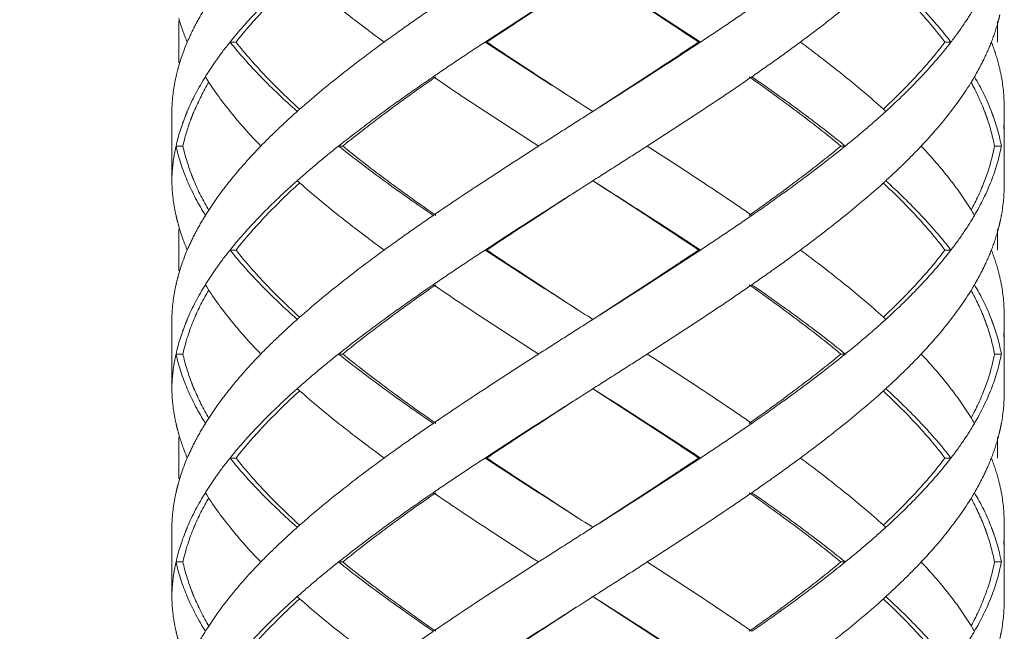
# Model space of a CAD drawing. Units: millimetres. Extents: x -11664 to -10905, y -1051 to -333.
# Drawn here: x -11304 to -11290, y -644 to -635 of the extents above; entities that cross this region are included whole.
import ezdxf

# ---------------------------------------------------------------- set-up
doc = ezdxf.new("R2010")
doc.units = ezdxf.units.MM
doc.linetypes.add('CENTER', pattern=[2, 1.25, -0.25, 0.25, -0.25])
doc.linetypes.add('DASHED', pattern=[0.75, 0.5, -0.25])
doc.layers.add('中心线', color=4, linetype='CENTER', lineweight=18)
doc.layers.add('尺寸线', color=1, linetype='Continuous', lineweight=20)
doc.styles.get("Standard").update_dxf_attribs({"font": 'arial.ttf'})
doc.dimstyles.new('20', dxfattribs={"dimtxt": 13, "dimasz": 5, "dimexe": 2.5, "dimexo": 8, "dimgap": 2.5, "dimtad": 1, "dimdsep": 46, "dimtxsty": 'Standard', "dimcen": 0, "dimadec": 0, "dimazin": 0, "dimtfac": 0.7, "dimtix": 1, "dimtmove": 1, "dimatfit": 3, "dimfxl": 0, "dimtzin": 0, "dimlwd": -1, "dimlwe": -1, "dimarcsym": 0})

# ---------------------------------------------------------------- blocks, each defined once
blk = doc.blocks.new('*D9')
at = {"layer": 'Defpoints', "color": 0}
for p in [(-11329.389, -543.793), (-11299.231, -543.793), (-11300.231, -995.328)]:
    blk.add_point(p, dxfattribs=at)
at = {"layer": '尺寸线', "color": 0}
for p, q in [((-11307.231, -543.793), (-11331.889, -543.793)), ((-11329.389, -990.328), (-11329.389, -548.793)), ((-11308.231, -995.328), (-11331.889, -995.328))]:
    blk.add_line(p, q, dxfattribs=at)
for points in [[(-11330.222, -548.793), (-11328.556, -548.793), (-11329.389, -543.793)], [(-11330.222, -990.328), (-11328.556, -990.328), (-11329.389, -995.328)]]:
    blk.add_solid(points, dxfattribs=at)
at = {"layer": '尺寸线', "color": 0, "insert": (-11338.526, -774.145), "char_height": 13, "attachment_point": 5, "rotation": 90}
blk.add_mtext('560', dxfattribs=at)

msp = doc.modelspace()

# ---------------------------------------------------------------- linework, layer by layer
at = {"layer": '中心线', "color": 0, "linetype": 'DASHED', "ltscale": 15}
for p, q in [((-11302.186, -635.072), (-11302.186, -635.674)), ((-11290.386, -635.072), (-11290.386, -635.373)), ((-11301.36, -635.373), (-11301.446, -635.373)), ((-11297.746, -635.373), (-11297.771, -635.373)), ((-11294.692, -635.373), (-11294.665, -635.373)), ((-11291.142, -635.373), (-11291.055, -635.373)), ((-11302.286, -636.329), (-11302.285, -636.373)), ((-11302.286, -636.329), (-11302.286, -637.418)), ((-11302.286, -636.418), (-11302.285, -636.373)), ((-11296.286, -636.329), (-11296.216, -636.373)), ((-11290.286, -637.418), (-11290.286, -636.329)), ((-11302.126, -636.873), (-11302.225, -636.873)), ((-11299.822, -636.873), (-11299.882, -636.873)), ((-11292.64, -636.873), (-11292.578, -636.873)), ((-11290.428, -636.873), (-11290.328, -636.873)), ((-11302.285, -637.373), (-11302.286, -637.418)), ((-11296.216, -637.373), (-11296.286, -637.418)), ((-11302.186, -638.072), (-11302.186, -638.674)), ((-11290.386, -638.072), (-11290.386, -638.373)), ((-11301.36, -638.373), (-11301.446, -638.373)), ((-11297.746, -638.373), (-11297.771, -638.373)), ((-11294.692, -638.373), (-11294.665, -638.373)), ((-11291.142, -638.373), (-11291.055, -638.373)), ((-11302.286, -639.329), (-11302.285, -639.373)), ((-11302.286, -639.329), (-11302.286, -640.418)), ((-11302.285, -639.373), (-11302.286, -639.418)), ((-11296.286, -639.329), (-11296.216, -639.373)), ((-11290.286, -640.418), (-11290.286, -639.329)), ((-11302.126, -639.873), (-11302.225, -639.873)), ((-11299.822, -639.873), (-11299.882, -639.873)), ((-11292.64, -639.873), (-11292.578, -639.873)), ((-11290.428, -639.873), (-11290.328, -639.873)), ((-11302.285, -640.373), (-11302.286, -640.418)), ((-11296.216, -640.373), (-11296.286, -640.418)), ((-11302.186, -641.072), (-11302.186, -641.674)), ((-11290.386, -641.072), (-11290.386, -641.373)), ((-11301.36, -641.373), (-11301.446, -641.373)), ((-11297.746, -641.373), (-11297.771, -641.373)), ((-11294.692, -641.373), (-11294.665, -641.373)), ((-11291.142, -641.373), (-11291.055, -641.373)), ((-11302.286, -642.329), (-11302.285, -642.373)), ((-11302.286, -642.329), (-11302.286, -643.418)), ((-11296.286, -642.329), (-11296.216, -642.373)), ((-11290.286, -643.418), (-11290.286, -642.329)), ((-11302.285, -642.373), (-11302.286, -642.418)), ((-11302.126, -642.873), (-11302.225, -642.873)), ((-11299.822, -642.873), (-11299.882, -642.873)), ((-11292.64, -642.873), (-11292.578, -642.873)), ((-11290.428, -642.873), (-11290.328, -642.873)), ((-11302.285, -643.373), (-11302.286, -643.418)), ((-11296.216, -643.373), (-11296.286, -643.418))]:
    msp.add_line(p, q, dxfattribs=at)
for points, start_tangent, end_tangent in [([(-11300.446, -634.407), (-11300.924, -634.873), (-11301.36, -635.373)], (-0.738539, -0.674211), (-0.618872, -0.785492)), ([(-11300.438, -634.409), (-11299.882, -634.873), (-11299.225, -635.373)], (0.749939, -0.661507), (0.807598, -0.589733)), ([(-11296.286, -634.418), (-11296.999, -634.873), (-11297.771, -635.373)], (-0.843564, -0.537029), (-0.835735, -0.549133)), ([(-11297.746, -635.373), (-11296.987, -634.873), (-11296.286, -634.418)], (0.83146, 0.555584), (0.839436, 0.543459)), ([(-11296.217, -634.373), (-11295.447, -634.874), (-11294.692, -635.373)], (0.839419, -0.543485), (0.829849, -0.557989)), ([(-11296.216, -634.373), (-11295.433, -634.873), (-11294.665, -635.373)], (0.843547, -0.537055), (0.834152, -0.551534)), ([(-11292.034, -634.41), (-11292.578, -634.873), (-11293.225, -635.373)], (-0.74244, -0.669913), (-0.803786, -0.594919)), ([(-11292.028, -634.408), (-11291.56, -634.876), (-11291.142, -635.373)], (0.730428, -0.68299), (0.60338, -0.797454)), ([(-11301.802, -634.873), (-11301.944, -635.123), (-11302.063, -635.373)], (-0.525726, -0.850654), (-0.390551, -0.920581)), ([(-11301.003, -634.873), (-11301.446, -635.373)], (-0.696533, -0.717525), (-0.625281, -0.7804)), ([(-11298.517, -634.873), (-11298.876, -635.123), (-11299.225, -635.373)], (-0.824695, -0.565577), (-0.807598, -0.589733)), ([(-11293.925, -634.873), (-11294.291, -635.123), (-11294.665, -635.373)], (-0.82213, -0.5693), (-0.834152, -0.551534)), ([(-11291.483, -634.873), (-11291.055, -635.373)], (0.685538, -0.728036), (0.609824, -0.792537)), ([(-11290.716, -634.873), (-11290.874, -635.123)], (-0.504383, -0.86348), (-0.561312, -0.827604)), ([(-11290.35, -634.978), (-11290.374, -635.075)], (-0.2239, -0.974612), (-0.259957, -0.96562)), ([(-11302.186, -635.027), (-11302.063, -635.373)], (0.274755, -0.961514), (0.390551, -0.920581)), ([(-11290.874, -635.123), (-11291.055, -635.373)], (-0.561312, -0.827604), (-0.609824, -0.792537)), ([(-11290.374, -635.075), (-11290.472, -635.373)], (-0.259957, -0.96562), (-0.362378, -0.932031)), ([(-11302.063, -635.373), (-11302.194, -635.75)], (-0.390551, -0.920581), (-0.263582, -0.964637)), ([(-11301.446, -635.373), (-11301.636, -635.623), (-11301.652, -635.646)], (-0.625281, -0.7804), (-0.57493, -0.818203)), ([(-11301.446, -635.373), (-11301.003, -635.873)], (0.625281, -0.7804), (0.696533, -0.717525)), ([(-11300.446, -636.339), (-11300.925, -635.872), (-11301.36, -635.373)], (-0.738539, 0.674211), (-0.618872, 0.785492)), ([(-11299.225, -635.373), (-11299.882, -635.873), (-11300.438, -636.338)], (-0.807598, -0.589733), (-0.749939, -0.661507)), ([(-11297.771, -635.373), (-11298.148, -635.623), (-11298.517, -635.873)], (-0.835735, -0.549133), (-0.824695, -0.565577)), ([(-11297.771, -635.373), (-11296.999, -635.873), (-11296.286, -636.329)], (0.835735, -0.549133), (0.843564, -0.537029)), ([(-11296.286, -636.329), (-11296.994, -635.869), (-11297.746, -635.373)], (-0.839436, 0.543459), (-0.83146, 0.555584)), ([(-11294.692, -635.373), (-11295.447, -635.873), (-11296.217, -636.373)], (-0.829849, -0.557989), (-0.839419, -0.543485)), ([(-11294.665, -635.373), (-11295.433, -635.873), (-11296.216, -636.373)], (-0.834152, -0.551534), (-0.843547, -0.537055)), ([(-11293.225, -635.373), (-11293.569, -635.623), (-11293.925, -635.873)], (-0.803786, -0.594919), (-0.82213, -0.5693)), ([(-11293.225, -635.373), (-11292.578, -635.873), (-11292.034, -636.337)], (0.803786, -0.594919), (0.74244, -0.669913)), ([(-11291.142, -635.373), (-11291.563, -635.873), (-11292.028, -636.339)], (-0.60338, -0.797454), (-0.730426, -0.682992)), ([(-11291.055, -635.373), (-11291.483, -635.873)], (-0.609824, -0.792537), (-0.685538, -0.728036)), ([(-11290.472, -635.373), (-11290.582, -635.623), (-11290.716, -635.873)], (-0.362378, -0.932031), (-0.504383, -0.86348)), ([(-11290.472, -635.373), (-11290.374, -635.671)], (0.362378, -0.932031), (0.259957, -0.96562)), ([(-11301.652, -635.646), (-11301.802, -635.873)], (-0.57493, -0.818203), (-0.525726, -0.850654)), ([(-11290.374, -635.671), (-11290.328, -635.873)], (0.259957, -0.96562), (0.183445, -0.98303)), ([(-11302.194, -635.75), (-11302.225, -635.873)], (-0.263582, -0.964637), (-0.217619, -0.976034)), ([(-11302.225, -635.873), (-11302.284, -636.317)], (-0.217619, -0.976034), (-0.041656, -0.999132)), ([(-11301.802, -635.873), (-11302.063, -636.373), (-11302.089, -636.437)], (-0.525726, -0.850654), (-0.370445, -0.928855)), ([(-11301.753, -635.946), (-11301.966, -636.373), (-11301.976, -636.395)], (-0.502207, -0.864747), (-0.377964, -0.92582)), ([(-11301.802, -635.873), (-11301.446, -636.373)], (0.525726, -0.850654), (0.625257, -0.780419)), ([(-11301.003, -635.873), (-11300.478, -636.373)], (0.696533, -0.717525), (0.747003, -0.66482)), ([(-11298.517, -635.873), (-11299.225, -636.373), (-11299.882, -636.873)], (-0.824695, -0.565577), (-0.782634, -0.622482)), ([(-11299.822, -636.873), (-11299.176, -636.373), (-11298.48, -635.873)], (0.777501, 0.628881), (0.820223, 0.572044)), ([(-11298.517, -635.873), (-11297.771, -636.373), (-11296.999, -636.873)], (0.824695, -0.565577), (0.841824, -0.539753)), ([(-11293.925, -635.873), (-11294.665, -636.373), (-11295.433, -636.873)], (-0.82213, -0.5693), (-0.841068, -0.540929)), ([(-11293.964, -635.873), (-11293.272, -636.376), (-11292.64, -636.873)], (0.817613, -0.575768), (0.77195, -0.635684)), ([(-11293.925, -635.873), (-11293.225, -636.373), (-11292.578, -636.873)], (0.82213, -0.5693), (0.777158, -0.629306)), ([(-11291.483, -635.873), (-11291.994, -636.373)], (-0.685538, -0.728036), (-0.739231, -0.673452)), ([(-11290.716, -635.873), (-11291.055, -636.373)], (-0.504383, -0.86348), (-0.60979, -0.792563)), ([(-11290.765, -635.951), (-11290.57, -636.372)], (0.478708, -0.877974), (0.357175, -0.934038)), ([(-11290.716, -635.873), (-11290.472, -636.373), (-11290.469, -636.381)], (0.504383, -0.86348), (0.359486, -0.93315)), ([(-11290.328, -635.873), (-11290.286, -636.329)], (0.183445, -0.98303), (0.000267, -1)), ([(-11302.284, -636.317), (-11302.285, -636.373)], (-0.041656, -0.999132), (-0.018342, -0.999832)), ([(-11301.976, -636.395), (-11301.987, -636.423)], (-0.377964, -0.92582), (-0.369196, -0.929351)), ([(-11301.446, -636.373), (-11301.003, -636.873)], (0.625257, -0.780419), (0.696527, -0.71753)), ([(-11300.478, -636.373), (-11300.75, -636.623), (-11301.003, -636.873)], (-0.747003, -0.66482), (-0.696527, -0.71753)), ([(-11300.438, -636.338), (-11300.478, -636.373)], (-0.749939, -0.661508), (-0.747004, -0.66482)), ([(-11296.216, -636.373), (-11296.608, -636.623), (-11296.999, -636.873)], (-0.843547, -0.537055), (-0.841824, -0.539753)), ([(-11291.994, -636.373), (-11292.277, -636.623), (-11292.578, -636.873)], (-0.739231, -0.673452), (-0.777158, -0.629306)), ([(-11292.034, -636.337), (-11291.994, -636.373)], (0.74244, -0.669913), (0.73923, -0.673453)), ([(-11291.055, -636.373), (-11291.483, -636.873)], (-0.60979, -0.792563), (-0.685536, -0.728039)), ([(-11290.57, -636.372), (-11290.557, -636.405)], (0.357175, -0.934038), (0.346521, -0.938042)), ([(-11290.557, -636.405), (-11290.543, -636.446)], (0.34652, -0.938042), (0.333372, -0.942796)), ([(-11290.469, -636.381), (-11290.454, -636.421)], (0.359486, -0.93315), (0.346412, -0.938083)), ([(-11302.089, -636.437), (-11302.225, -636.873)], (-0.370445, -0.928855), (-0.217844, -0.975984)), ([(-11302.017, -636.503), (-11302.126, -636.873)], (-0.34388, -0.939014), (-0.214381, -0.97675)), ([(-11302.002, -636.463), (-11302.017, -636.503)], (-0.35672, -0.934211), (-0.34388, -0.939014)), ([(-11301.987, -636.423), (-11302.002, -636.463)], (-0.369196, -0.929351), (-0.35672, -0.934211)), ([(-11290.543, -636.446), (-11290.529, -636.486)], (0.333371, -0.942796), (0.319868, -0.947462)), ([(-11290.529, -636.486), (-11290.428, -636.873)], (0.319868, -0.947462), (0.18069, -0.98354)), ([(-11290.454, -636.421), (-11290.439, -636.462)], (0.346412, -0.938083), (0.332976, -0.942935)), ([(-11290.439, -636.462), (-11290.328, -636.873)], (0.332976, -0.942935), (0.18365, -0.982992)), ([(-11290.286, -636.418), (-11290.294, -636.623)], (-0.000044, -1), (-0.084116, -0.996456)), ([(-11302.225, -636.873), (-11302.268, -637.123), (-11302.285, -637.373)], (-0.217844, -0.975984), (-0.018342, -0.999832)), ([(-11302.225, -636.873), (-11302.063, -637.373)], (0.217844, -0.975984), (0.390343, -0.920669)), ([(-11302.002, -637.283), (-11302.126, -636.873)], (-0.356753, 0.934199), (-0.214381, 0.97675)), ([(-11301.003, -636.873), (-11301.446, -637.373)], (-0.696527, -0.71753), (-0.625257, -0.780419)), ([(-11299.882, -636.873), (-11300.189, -637.123), (-11300.478, -637.373)], (-0.782634, -0.622482), (-0.747003, -0.66482)), ([(-11299.882, -636.873), (-11299.225, -637.373), (-11298.517, -637.873)], (0.782634, -0.622482), (0.824695, -0.565577)), ([(-11298.48, -637.873), (-11299.174, -637.375), (-11299.822, -636.873)], (-0.820223, 0.572044), (-0.777501, 0.628881)), ([(-11296.999, -636.873), (-11297.771, -637.373), (-11298.517, -637.873)], (-0.841824, -0.539753), (-0.824695, -0.565577)), ([(-11295.433, -636.873), (-11295.823, -637.123), (-11296.216, -637.373)], (-0.841068, -0.540929), (-0.843547, -0.537055)), ([(-11295.433, -636.873), (-11294.665, -637.373), (-11293.925, -637.873)], (0.841068, -0.540929), (0.82213, -0.5693)), ([(-11292.64, -636.873), (-11293.276, -637.373), (-11293.964, -637.873)], (-0.77195, -0.635684), (-0.817613, -0.575768)), ([(-11292.578, -636.873), (-11293.225, -637.373), (-11293.925, -637.873)], (-0.777158, -0.629306), (-0.82213, -0.5693)), ([(-11291.483, -636.873), (-11291.729, -637.123), (-11291.994, -637.373)], (-0.685536, -0.728039), (-0.739231, -0.673452)), ([(-11291.483, -636.873), (-11291.055, -637.373)], (0.685536, -0.728039), (0.60979, -0.792563)), ([(-11290.428, -636.873), (-11290.569, -637.373)], (-0.18069, -0.98354), (-0.356901, -0.934142)), ([(-11290.328, -636.873), (-11290.472, -637.373)], (-0.18365, -0.982992), (-0.362154, -0.932118)), ([(-11302.285, -637.373), (-11302.284, -637.429)], (0.018342, -0.999832), (0.041657, -0.999132)), ([(-11302.063, -637.373), (-11301.802, -637.873)], (0.390343, -0.920669), (0.525726, -0.850654)), ([(-11301.987, -637.323), (-11302.002, -637.283)], (-0.369231, 0.929338), (-0.356753, 0.934199)), ([(-11301.975, -637.351), (-11301.987, -637.323)], (-0.377988, 0.925811), (-0.36923, 0.929338)), ([(-11301.753, -637.801), (-11301.967, -637.371), (-11301.975, -637.351)], (-0.502203, 0.86475), (-0.377988, 0.925811)), ([(-11301.446, -637.373), (-11301.773, -637.828)], (-0.625257, -0.780419), (-0.536026, -0.844202)), ([(-11300.478, -637.373), (-11301.003, -637.873)], (-0.747003, -0.66482), (-0.696533, -0.717525)), ([(-11300.478, -637.373), (-11300.438, -637.409)], (0.747004, -0.66482), (0.749939, -0.661508)), ([(-11296.217, -637.373), (-11295.45, -637.871), (-11294.692, -638.373)], (0.839419, -0.543485), (0.829849, -0.557989)), ([(-11296.216, -637.373), (-11295.433, -637.873), (-11294.665, -638.373)], (0.843547, -0.537055), (0.834152, -0.551534)), ([(-11291.994, -637.373), (-11292.034, -637.41)], (-0.73923, -0.673453), (-0.74244, -0.669913)), ([(-11291.994, -637.373), (-11291.483, -637.873)], (0.739231, -0.673452), (0.685538, -0.728036)), ([(-11291.055, -637.373), (-11290.742, -637.828)], (0.60979, -0.792563), (0.515193, -0.857074)), ([(-11290.569, -637.373), (-11290.765, -637.796)], (-0.356901, -0.934142), (-0.478706, -0.877975)), ([(-11290.472, -637.373), (-11290.716, -637.873)], (-0.362154, -0.932118), (-0.504383, -0.86348)), ([(-11302.284, -637.429), (-11302.225, -637.873)], (0.041657, -0.999132), (0.217619, -0.976034)), ([(-11301.36, -638.373), (-11300.924, -637.873), (-11300.446, -637.407)], (0.618872, 0.785492), (0.738539, 0.674211)), ([(-11300.438, -637.409), (-11299.882, -637.873), (-11299.225, -638.373)], (0.749939, -0.661507), (0.807598, -0.589733)), ([(-11296.286, -637.418), (-11296.999, -637.873), (-11297.771, -638.373)], (-0.843564, -0.537029), (-0.835735, -0.549133)), ([(-11297.746, -638.373), (-11296.987, -637.873), (-11296.286, -637.418)], (0.83146, 0.555584), (0.839436, 0.543459)), ([(-11292.034, -637.41), (-11292.578, -637.873), (-11293.225, -638.373)], (-0.74244, -0.669913), (-0.803786, -0.594919)), ([(-11292.028, -637.408), (-11291.564, -637.872), (-11291.142, -638.373)], (0.730426, -0.682992), (0.60338, -0.797454)), ([(-11290.286, -637.418), (-11290.328, -637.873)], (-0.000267, -1), (-0.183445, -0.98303)), ([(-11302.225, -637.873), (-11302.194, -637.996)], (0.217619, -0.976034), (0.263582, -0.964637)), ([(-11302.063, -638.373), (-11301.944, -638.123), (-11301.802, -637.873)], (0.390551, 0.920581), (0.525726, 0.850654)), ([(-11301.773, -637.828), (-11301.802, -637.873)], (-0.536026, -0.844202), (-0.525726, -0.850654)), ([(-11301.003, -637.873), (-11301.446, -638.373)], (-0.696533, -0.717525), (-0.625281, -0.7804)), ([(-11299.225, -638.373), (-11298.876, -638.123), (-11298.517, -637.873)], (0.807598, 0.589733), (0.824695, 0.565577)), ([(-11294.665, -638.373), (-11294.291, -638.123), (-11293.925, -637.873)], (0.834152, 0.551534), (0.82213, 0.5693)), ([(-11291.483, -637.873), (-11291.055, -638.373)], (0.685538, -0.728036), (0.609824, -0.792537)), ([(-11290.716, -637.873), (-11290.874, -638.123)], (-0.504383, -0.86348), (-0.561312, -0.827604)), ([(-11290.742, -637.828), (-11290.716, -637.873)], (0.515194, -0.857074), (0.504383, -0.86348)), ([(-11290.328, -637.873), (-11290.35, -637.978)], (-0.183445, -0.98303), (-0.2239, -0.974612)), ([(-11302.194, -637.996), (-11302.186, -638.027)], (0.263582, -0.964637), (0.274756, -0.961514)), ([(-11302.186, -638.027), (-11302.063, -638.373)], (0.274755, -0.961514), (0.390551, -0.920581)), ([(-11290.374, -638.075), (-11290.472, -638.373)], (-0.259957, -0.96562), (-0.362378, -0.932031)), ([(-11290.35, -637.978), (-11290.374, -638.075)], (-0.2239, -0.974612), (-0.259957, -0.96562)), ([(-11290.874, -638.123), (-11291.055, -638.373)], (-0.561312, -0.827604), (-0.609824, -0.792537)), ([(-11302.063, -638.373), (-11302.194, -638.75)], (-0.390551, -0.920581), (-0.263582, -0.964637)), ([(-11301.446, -638.373), (-11301.636, -638.623), (-11301.652, -638.646)], (-0.625281, -0.7804), (-0.57493, -0.818203)), ([(-11301.446, -638.373), (-11301.003, -638.873)], (0.625281, -0.7804), (0.696533, -0.717525)), ([(-11300.446, -639.339), (-11300.921, -638.876), (-11301.36, -638.373)], (-0.738537, 0.674212), (-0.618872, 0.785492)), ([(-11299.225, -638.373), (-11299.882, -638.873), (-11300.438, -639.338)], (-0.807598, -0.589733), (-0.749939, -0.661507)), ([(-11297.771, -638.373), (-11298.148, -638.623), (-11298.517, -638.873)], (-0.835735, -0.549133), (-0.824695, -0.565577)), ([(-11297.771, -638.373), (-11296.999, -638.873), (-11296.286, -639.329)], (0.835735, -0.549133), (0.843564, -0.537029)), ([(-11296.286, -639.329), (-11296.992, -638.87), (-11297.746, -638.373)], (-0.839436, 0.543459), (-0.83146, 0.555584)), ([(-11294.692, -638.373), (-11295.447, -638.873), (-11296.217, -639.373)], (-0.829849, -0.557989), (-0.839419, -0.543485)), ([(-11294.665, -638.373), (-11295.433, -638.873), (-11296.216, -639.373)], (-0.834152, -0.551534), (-0.843547, -0.537055)), ([(-11293.225, -638.373), (-11293.569, -638.623), (-11293.925, -638.873)], (-0.803786, -0.594919), (-0.82213, -0.5693)), ([(-11293.225, -638.373), (-11292.578, -638.873), (-11292.034, -639.337)], (0.803786, -0.594919), (0.74244, -0.669913)), ([(-11291.142, -638.373), (-11291.563, -638.873), (-11292.028, -639.339)], (-0.60338, -0.797454), (-0.730426, -0.682992)), ([(-11291.055, -638.373), (-11291.483, -638.873)], (-0.609824, -0.792537), (-0.685538, -0.728036)), ([(-11290.472, -638.373), (-11290.582, -638.623), (-11290.716, -638.873)], (-0.362378, -0.932031), (-0.504383, -0.86348)), ([(-11290.472, -638.373), (-11290.374, -638.671)], (0.362378, -0.932031), (0.259957, -0.96562)), ([(-11301.652, -638.646), (-11301.802, -638.873)], (-0.57493, -0.818202), (-0.525726, -0.850654)), ([(-11290.374, -638.671), (-11290.328, -638.873)], (0.259957, -0.96562), (0.183445, -0.98303)), ([(-11302.194, -638.75), (-11302.225, -638.873)], (-0.263582, -0.964637), (-0.217619, -0.976034)), ([(-11302.225, -638.873), (-11302.284, -639.317)], (-0.217619, -0.976034), (-0.041656, -0.999132)), ([(-11301.802, -638.873), (-11302.063, -639.373), (-11302.089, -639.437)], (-0.525726, -0.850654), (-0.370445, -0.928855)), ([(-11301.966, -639.373), (-11301.753, -638.946)], (0.384846, 0.922981), (0.502207, 0.864747)), ([(-11301.802, -638.873), (-11301.446, -639.373)], (0.525726, -0.850654), (0.625257, -0.780419)), ([(-11301.003, -638.873), (-11300.478, -639.373)], (0.696533, -0.717525), (0.747003, -0.66482)), ([(-11298.517, -638.873), (-11299.225, -639.373), (-11299.882, -639.873)], (-0.824695, -0.565577), (-0.782634, -0.622482)), ([(-11299.822, -639.873), (-11299.176, -639.373), (-11298.48, -638.873)], (0.777501, 0.628881), (0.820223, 0.572044)), ([(-11298.517, -638.873), (-11297.771, -639.373), (-11296.999, -639.873)], (0.824695, -0.565577), (0.841824, -0.539753)), ([(-11293.925, -638.873), (-11294.665, -639.373), (-11295.433, -639.873)], (-0.82213, -0.5693), (-0.841068, -0.540929)), ([(-11293.964, -638.873), (-11293.273, -639.376), (-11292.64, -639.873)], (0.817613, -0.575768), (0.77195, -0.635684)), ([(-11293.925, -638.873), (-11293.225, -639.373), (-11292.578, -639.873)], (0.82213, -0.5693), (0.777158, -0.629306)), ([(-11291.483, -638.873), (-11291.994, -639.373)], (-0.685538, -0.728036), (-0.739231, -0.673452)), ([(-11290.716, -638.873), (-11291.055, -639.373)], (-0.504383, -0.86348), (-0.60979, -0.792563)), ([(-11290.765, -638.951), (-11290.571, -639.368)], (0.478718, -0.877969), (0.358492, -0.933533)), ([(-11290.716, -638.873), (-11290.472, -639.373), (-11290.469, -639.381)], (0.504383, -0.86348), (0.359486, -0.93315)), ([(-11290.328, -638.873), (-11290.286, -639.329)], (0.183445, -0.98303), (0.000267, -1)), ([(-11302.284, -639.317), (-11302.285, -639.373)], (-0.041656, -0.999132), (-0.018342, -0.999832)), ([(-11302.126, -639.873), (-11301.966, -639.373)], (0.214381, 0.97675), (0.384846, 0.922981)), ([(-11301.446, -639.373), (-11301.003, -639.873)], (0.625257, -0.780419), (0.696527, -0.71753)), ([(-11301.003, -639.873), (-11300.75, -639.623), (-11300.478, -639.373)], (0.696527, 0.71753), (0.747003, 0.66482)), ([(-11300.438, -639.338), (-11300.478, -639.373)], (-0.749939, -0.661508), (-0.747004, -0.66482)), ([(-11296.216, -639.373), (-11296.608, -639.623), (-11296.999, -639.873)], (-0.843547, -0.537055), (-0.841824, -0.539753)), ([(-11291.994, -639.373), (-11292.277, -639.623), (-11292.578, -639.873)], (-0.739231, -0.673452), (-0.777158, -0.629306)), ([(-11292.034, -639.337), (-11291.994, -639.373)], (0.74244, -0.669913), (0.73923, -0.673453)), ([(-11291.055, -639.373), (-11291.483, -639.873)], (-0.60979, -0.792563), (-0.685536, -0.728039)), ([(-11290.571, -639.368), (-11290.557, -639.405)], (0.358492, -0.933533), (0.346455, -0.938067)), ([(-11290.469, -639.381), (-11290.454, -639.421)], (0.359486, -0.93315), (0.346412, -0.938083)), ([(-11302.089, -639.437), (-11302.225, -639.873)], (-0.370445, -0.928855), (-0.217844, -0.975984)), ([(-11290.557, -639.405), (-11290.543, -639.446)], (0.346454, -0.938067), (0.333309, -0.942818)), ([(-11290.543, -639.446), (-11290.528, -639.486)], (0.333309, -0.942818), (0.319809, -0.947482)), ([(-11290.528, -639.486), (-11290.428, -639.873)], (0.319809, -0.947482), (0.18069, -0.98354)), ([(-11290.454, -639.421), (-11290.439, -639.462)], (0.346412, -0.938083), (0.332976, -0.942935)), ([(-11290.439, -639.462), (-11290.328, -639.873)], (0.332976, -0.942935), (0.18365, -0.982992)), ([(-11290.286, -639.418), (-11290.294, -639.623)], (-0.000044, -1), (-0.084116, -0.996456)), ([(-11302.225, -639.873), (-11302.268, -640.123), (-11302.285, -640.373)], (-0.217844, -0.975984), (-0.018342, -0.999832)), ([(-11302.225, -639.873), (-11302.063, -640.373)], (0.217844, -0.975984), (0.390343, -0.920669)), ([(-11302.002, -640.283), (-11302.126, -639.873)], (-0.356699, 0.934219), (-0.214381, 0.97675)), ([(-11301.003, -639.873), (-11301.446, -640.373)], (-0.696527, -0.71753), (-0.625257, -0.780419)), ([(-11299.882, -639.873), (-11300.189, -640.123), (-11300.478, -640.373)], (-0.782634, -0.622482), (-0.747003, -0.66482)), ([(-11299.882, -639.873), (-11299.225, -640.373), (-11298.517, -640.873)], (0.782634, -0.622482), (0.824695, -0.565577)), ([(-11298.48, -640.873), (-11299.176, -640.373), (-11299.822, -639.873)], (-0.820223, 0.572044), (-0.777501, 0.628881)), ([(-11296.999, -639.873), (-11297.771, -640.373), (-11298.517, -640.873)], (-0.841824, -0.539753), (-0.824695, -0.565577)), ([(-11295.433, -639.873), (-11295.823, -640.123), (-11296.216, -640.373)], (-0.841068, -0.540929), (-0.843547, -0.537055)), ([(-11295.433, -639.873), (-11294.665, -640.373), (-11293.925, -640.873)], (0.841068, -0.540929), (0.82213, -0.5693)), ([(-11292.64, -639.873), (-11293.276, -640.373), (-11293.964, -640.873)], (-0.77195, -0.635684), (-0.817613, -0.575768)), ([(-11292.578, -639.873), (-11293.225, -640.373), (-11293.925, -640.873)], (-0.777158, -0.629306), (-0.82213, -0.5693)), ([(-11291.483, -639.873), (-11291.729, -640.123), (-11291.994, -640.373)], (-0.685536, -0.728039), (-0.739231, -0.673452)), ([(-11291.483, -639.873), (-11291.055, -640.373)], (0.685536, -0.728039), (0.60979, -0.792563)), ([(-11290.428, -639.873), (-11290.569, -640.373)], (-0.18069, -0.98354), (-0.356908, -0.93414)), ([(-11290.328, -639.873), (-11290.472, -640.373)], (-0.18365, -0.982992), (-0.362154, -0.932118)), ([(-11302.285, -640.373), (-11302.284, -640.429)], (0.018342, -0.999832), (0.041657, -0.999132)), ([(-11302.063, -640.373), (-11301.802, -640.873)], (0.390343, -0.920669), (0.525726, -0.850654)), ([(-11301.987, -640.323), (-11302.002, -640.283)], (-0.369175, 0.92936), (-0.356699, 0.934219)), ([(-11301.976, -640.351), (-11301.987, -640.323)], (-0.377949, 0.925827), (-0.369175, 0.92936)), ([(-11301.753, -640.801), (-11301.966, -640.374), (-11301.976, -640.351)], (-0.50221, 0.864746), (-0.377949, 0.925826)), ([(-11301.446, -640.373), (-11301.773, -640.828)], (-0.625257, -0.780419), (-0.536026, -0.844202)), ([(-11300.478, -640.373), (-11301.003, -640.873)], (-0.747003, -0.66482), (-0.696533, -0.717525)), ([(-11300.478, -640.373), (-11300.438, -640.409)], (0.747004, -0.66482), (0.749939, -0.661508)), ([(-11296.217, -640.373), (-11295.446, -640.874), (-11294.692, -641.373)], (0.839419, -0.543485), (0.829849, -0.557989)), ([(-11296.216, -640.373), (-11295.433, -640.873), (-11294.665, -641.373)], (0.843547, -0.537055), (0.834152, -0.551534)), ([(-11291.994, -640.373), (-11292.034, -640.41)], (-0.73923, -0.673453), (-0.74244, -0.669913)), ([(-11291.994, -640.373), (-11291.483, -640.873)], (0.739231, -0.673452), (0.685538, -0.728036)), ([(-11291.055, -640.373), (-11290.742, -640.828)], (0.60979, -0.792563), (0.515193, -0.857074)), ([(-11290.569, -640.373), (-11290.765, -640.796)], (-0.356908, -0.93414), (-0.478706, -0.877975)), ([(-11290.472, -640.373), (-11290.716, -640.873)], (-0.362154, -0.932118), (-0.504383, -0.86348)), ([(-11302.284, -640.429), (-11302.225, -640.873)], (0.041657, -0.999132), (0.217619, -0.976034)), ([(-11301.36, -641.373), (-11300.924, -640.873), (-11300.446, -640.407)], (0.618872, 0.785492), (0.738539, 0.674211)), ([(-11300.438, -640.409), (-11299.882, -640.873), (-11299.225, -641.373)], (0.749939, -0.661507), (0.807598, -0.589733)), ([(-11296.286, -640.418), (-11296.999, -640.873), (-11297.771, -641.373)], (-0.843564, -0.537029), (-0.835735, -0.549133)), ([(-11297.746, -641.373), (-11296.987, -640.873), (-11296.286, -640.418)], (0.83146, 0.555584), (0.839436, 0.543459)), ([(-11292.034, -640.41), (-11292.578, -640.873), (-11293.225, -641.373)], (-0.74244, -0.669913), (-0.803786, -0.594919)), ([(-11292.028, -640.408), (-11291.56, -640.876), (-11291.142, -641.373)], (0.730428, -0.68299), (0.60338, -0.797454)), ([(-11290.286, -640.418), (-11290.328, -640.873)], (-0.000267, -1), (-0.183445, -0.98303)), ([(-11302.225, -640.873), (-11302.194, -640.996)], (0.217619, -0.976034), (0.263582, -0.964637)), ([(-11301.802, -640.873), (-11301.944, -641.123), (-11302.063, -641.373)], (-0.525726, -0.850654), (-0.390551, -0.920581)), ([(-11301.773, -640.828), (-11301.802, -640.873)], (-0.536026, -0.844202), (-0.525726, -0.850654)), ([(-11301.003, -640.873), (-11301.446, -641.373)], (-0.696533, -0.717525), (-0.625281, -0.7804)), ([(-11299.225, -641.373), (-11298.876, -641.123), (-11298.517, -640.873)], (0.807598, 0.589733), (0.824695, 0.565577)), ([(-11293.925, -640.873), (-11294.291, -641.123), (-11294.665, -641.373)], (-0.82213, -0.5693), (-0.834152, -0.551534)), ([(-11291.483, -640.873), (-11291.055, -641.373)], (0.685538, -0.728036), (0.609824, -0.792537)), ([(-11290.716, -640.873), (-11290.874, -641.123)], (-0.504383, -0.86348), (-0.561312, -0.827604)), ([(-11290.742, -640.828), (-11290.716, -640.873)], (0.515194, -0.857074), (0.504383, -0.86348)), ([(-11290.328, -640.873), (-11290.35, -640.978)], (-0.183445, -0.98303), (-0.2239, -0.974612)), ([(-11302.194, -640.996), (-11302.186, -641.027)], (0.263582, -0.964637), (0.274756, -0.961514)), ([(-11302.186, -641.027), (-11302.063, -641.373)], (0.274755, -0.961514), (0.390551, -0.920581)), ([(-11290.374, -641.075), (-11290.472, -641.373)], (-0.259957, -0.96562), (-0.362378, -0.932031)), ([(-11290.35, -640.978), (-11290.374, -641.075)], (-0.2239, -0.974612), (-0.259957, -0.96562)), ([(-11290.874, -641.123), (-11291.055, -641.373)], (-0.561312, -0.827604), (-0.609824, -0.792537)), ([(-11302.063, -641.373), (-11302.194, -641.75)], (-0.390551, -0.920581), (-0.263582, -0.964637)), ([(-11301.446, -641.373), (-11301.636, -641.623), (-11301.652, -641.646)], (-0.625281, -0.7804), (-0.57493, -0.818203)), ([(-11301.446, -641.373), (-11301.003, -641.873)], (0.625281, -0.7804), (0.696533, -0.717525)), ([(-11300.446, -642.339), (-11300.921, -641.877), (-11301.36, -641.373)], (-0.738537, 0.674213), (-0.618872, 0.785492)), ([(-11299.225, -641.373), (-11299.882, -641.873), (-11300.438, -642.338)], (-0.807598, -0.589733), (-0.749939, -0.661507)), ([(-11297.771, -641.373), (-11298.148, -641.623), (-11298.517, -641.873)], (-0.835735, -0.549133), (-0.824695, -0.565577)), ([(-11297.771, -641.373), (-11296.999, -641.873), (-11296.286, -642.329)], (0.835735, -0.549133), (0.843564, -0.537029)), ([(-11296.286, -642.329), (-11296.988, -641.873), (-11297.746, -641.373)], (-0.839436, 0.543459), (-0.83146, 0.555584)), ([(-11294.692, -641.373), (-11295.447, -641.873), (-11296.217, -642.373)], (-0.829849, -0.557989), (-0.839419, -0.543485)), ([(-11294.665, -641.373), (-11295.433, -641.873), (-11296.216, -642.373)], (-0.834152, -0.551534), (-0.843547, -0.537055)), ([(-11293.225, -641.373), (-11293.569, -641.623), (-11293.925, -641.873)], (-0.803786, -0.594919), (-0.82213, -0.5693)), ([(-11293.225, -641.373), (-11292.578, -641.873), (-11292.034, -642.337)], (0.803786, -0.594919), (0.74244, -0.669913)), ([(-11291.142, -641.373), (-11291.563, -641.873), (-11292.028, -642.339)], (-0.60338, -0.797454), (-0.730426, -0.682992)), ([(-11291.055, -641.373), (-11291.483, -641.873)], (-0.609824, -0.792537), (-0.685538, -0.728036)), ([(-11290.472, -641.373), (-11290.582, -641.623), (-11290.716, -641.873)], (-0.362378, -0.932031), (-0.504383, -0.86348)), ([(-11290.472, -641.373), (-11290.374, -641.671)], (0.362378, -0.932031), (0.259957, -0.96562)), ([(-11301.652, -641.646), (-11301.802, -641.873)], (-0.57493, -0.818203), (-0.525726, -0.850654)), ([(-11302.194, -641.75), (-11302.225, -641.873)], (-0.263582, -0.964637), (-0.217619, -0.976034)), ([(-11290.374, -641.671), (-11290.328, -641.873)], (0.259957, -0.96562), (0.183445, -0.98303)), ([(-11302.225, -641.873), (-11302.284, -642.317)], (-0.217619, -0.976034), (-0.041656, -0.999132)), ([(-11301.802, -641.873), (-11302.063, -642.373), (-11302.089, -642.437)], (-0.525726, -0.850654), (-0.370445, -0.928855)), ([(-11301.802, -641.873), (-11301.446, -642.373)], (0.525726, -0.850654), (0.625257, -0.780419)), ([(-11301.003, -641.873), (-11300.478, -642.373)], (0.696533, -0.717525), (0.747003, -0.66482)), ([(-11298.517, -641.873), (-11299.225, -642.373), (-11299.882, -642.873)], (-0.824695, -0.565577), (-0.782634, -0.622482)), ([(-11299.822, -642.873), (-11299.176, -642.373), (-11298.48, -641.873)], (0.777501, 0.628881), (0.820223, 0.572044)), ([(-11298.517, -641.873), (-11297.771, -642.373), (-11296.999, -642.873)], (0.824695, -0.565577), (0.841824, -0.539753)), ([(-11293.925, -641.873), (-11294.665, -642.373), (-11295.433, -642.873)], (-0.82213, -0.5693), (-0.841068, -0.540929)), ([(-11293.964, -641.873), (-11293.272, -642.376), (-11292.64, -642.873)], (0.817613, -0.575768), (0.77195, -0.635684)), ([(-11293.925, -641.873), (-11293.225, -642.373), (-11292.578, -642.873)], (0.82213, -0.5693), (0.777158, -0.629306)), ([(-11291.483, -641.873), (-11291.994, -642.373)], (-0.685538, -0.728036), (-0.739231, -0.673452)), ([(-11290.716, -641.873), (-11291.055, -642.373)], (-0.504383, -0.86348), (-0.60979, -0.792563)), ([(-11290.716, -641.873), (-11290.472, -642.373), (-11290.469, -642.381)], (0.504383, -0.86348), (0.359486, -0.93315)), ([(-11290.328, -641.873), (-11290.286, -642.329)], (0.183445, -0.98303), (0.000267, -1)), ([(-11301.966, -642.373), (-11301.753, -641.946)], (0.384818, 0.922993), (0.502207, 0.864747)), ([(-11290.765, -641.951), (-11290.57, -642.372)], (0.478709, -0.877974), (0.357278, -0.933998)), ([(-11302.284, -642.317), (-11302.285, -642.373)], (-0.041656, -0.999132), (-0.018342, -0.999832)), ([(-11300.438, -642.338), (-11300.478, -642.373)], (-0.749939, -0.661508), (-0.747004, -0.66482)), ([(-11292.034, -642.337), (-11291.994, -642.373)], (0.74244, -0.669913), (0.73923, -0.673453)), ([(-11302.089, -642.437), (-11302.225, -642.873)], (-0.370445, -0.928855), (-0.217844, -0.975984)), ([(-11302.126, -642.873), (-11301.966, -642.373)], (0.214381, 0.97675), (0.384818, 0.922993)), ([(-11301.446, -642.373), (-11301.003, -642.873)], (0.625257, -0.780419), (0.696527, -0.71753)), ([(-11300.478, -642.373), (-11300.75, -642.623), (-11301.003, -642.873)], (-0.747003, -0.66482), (-0.696527, -0.71753)), ([(-11296.999, -642.873), (-11296.608, -642.623), (-11296.216, -642.373)], (0.841824, 0.539753), (0.843547, 0.537055)), ([(-11291.994, -642.373), (-11292.277, -642.623), (-11292.578, -642.873)], (-0.739231, -0.673452), (-0.777158, -0.629306)), ([(-11291.055, -642.373), (-11291.483, -642.873)], (-0.60979, -0.792563), (-0.685536, -0.728039)), ([(-11290.57, -642.372), (-11290.557, -642.405)], (0.357278, -0.933998), (0.346515, -0.938044)), ([(-11290.557, -642.405), (-11290.543, -642.446)], (0.346516, -0.938044), (0.333366, -0.942797)), ([(-11290.543, -642.446), (-11290.529, -642.486)], (0.333367, -0.942797), (0.319864, -0.947464)), ([(-11290.529, -642.486), (-11290.428, -642.873)], (0.319864, -0.947464), (0.18069, -0.98354)), ([(-11290.469, -642.381), (-11290.454, -642.421)], (0.359486, -0.93315), (0.346412, -0.938083)), ([(-11290.454, -642.421), (-11290.439, -642.462)], (0.346412, -0.938083), (0.332976, -0.942935)), ([(-11290.439, -642.462), (-11290.328, -642.873)], (0.332976, -0.942935), (0.18365, -0.982992)), ([(-11290.286, -642.418), (-11290.294, -642.623)], (-0.000044, -1), (-0.084116, -0.996456)), ([(-11302.225, -642.873), (-11302.268, -643.123), (-11302.285, -643.373)], (-0.217844, -0.975984), (-0.018342, -0.999832)), ([(-11302.225, -642.873), (-11302.063, -643.373)], (0.217844, -0.975984), (0.390343, -0.920669)), ([(-11302.002, -643.283), (-11302.126, -642.873)], (-0.356734, 0.934206), (-0.214381, 0.97675)), ([(-11301.003, -642.873), (-11301.446, -643.373)], (-0.696527, -0.71753), (-0.625257, -0.780419)), ([(-11299.882, -642.873), (-11300.189, -643.123), (-11300.478, -643.373)], (-0.782634, -0.622482), (-0.747003, -0.66482)), ([(-11299.882, -642.873), (-11299.225, -643.373), (-11298.517, -643.873)], (0.782634, -0.622482), (0.824695, -0.565577)), ([(-11298.48, -643.873), (-11299.18, -643.37), (-11299.822, -642.873)], (-0.820223, 0.572044), (-0.777501, 0.628881)), ([(-11296.999, -642.873), (-11297.771, -643.373), (-11298.517, -643.873)], (-0.841824, -0.539753), (-0.824695, -0.565577)), ([(-11295.433, -642.873), (-11295.823, -643.123), (-11296.216, -643.373)], (-0.841068, -0.540929), (-0.843547, -0.537055)), ([(-11295.433, -642.873), (-11294.665, -643.373), (-11293.925, -643.873)], (0.841068, -0.540929), (0.82213, -0.5693)), ([(-11292.64, -642.873), (-11293.276, -643.373), (-11293.964, -643.873)], (-0.77195, -0.635684), (-0.817613, -0.575768)), ([(-11292.578, -642.873), (-11293.225, -643.373), (-11293.925, -643.873)], (-0.777158, -0.629306), (-0.82213, -0.5693)), ([(-11291.483, -642.873), (-11291.729, -643.123), (-11291.994, -643.373)], (-0.685536, -0.728039), (-0.739231, -0.673452)), ([(-11291.483, -642.873), (-11291.055, -643.373)], (0.685536, -0.728039), (0.60979, -0.792563)), ([(-11290.428, -642.873), (-11290.569, -643.373)], (-0.18069, -0.98354), (-0.356912, -0.934138)), ([(-11290.328, -642.873), (-11290.472, -643.373)], (-0.18365, -0.982992), (-0.362154, -0.932118)), ([(-11301.987, -643.323), (-11302.002, -643.283)], (-0.369211, 0.929345), (-0.356734, 0.934206)), ([(-11301.976, -643.351), (-11301.987, -643.323)], (-0.377974, 0.925816), (-0.369212, 0.929345)), ([(-11301.753, -643.801), (-11301.967, -643.372), (-11301.976, -643.351)], (-0.502206, 0.864748), (-0.377974, 0.925816)), ([(-11302.285, -643.373), (-11302.284, -643.429)], (0.018342, -0.999832), (0.041657, -0.999132)), ([(-11302.284, -643.429), (-11302.225, -643.873)], (0.041657, -0.999132), (0.217619, -0.976034)), ([(-11302.063, -643.373), (-11301.802, -643.873)], (0.390343, -0.920669), (0.525726, -0.850654)), ([(-11301.446, -643.373), (-11301.773, -643.828)], (-0.625257, -0.780419), (-0.536026, -0.844202)), ([(-11301.36, -644.373), (-11300.924, -643.873), (-11300.446, -643.407)], (0.618872, 0.785492), (0.738539, 0.674211)), ([(-11300.478, -643.373), (-11301.003, -643.873)], (-0.747003, -0.66482), (-0.696533, -0.717525)), ([(-11300.478, -643.373), (-11300.438, -643.409)], (0.747004, -0.66482), (0.749939, -0.661508)), ([(-11300.438, -643.409), (-11299.882, -643.873), (-11299.225, -644.373)], (0.749939, -0.661507), (0.807598, -0.589733)), ([(-11296.286, -643.418), (-11296.999, -643.873), (-11297.771, -644.373)], (-0.843564, -0.537029), (-0.835735, -0.549133)), ([(-11297.746, -644.373), (-11296.987, -643.873), (-11296.286, -643.418)], (0.83146, 0.555584), (0.839436, 0.543459)), ([(-11296.217, -643.373), (-11295.448, -643.873), (-11294.692, -644.373)], (0.839419, -0.543485), (0.829849, -0.557989)), ([(-11296.216, -643.373), (-11295.433, -643.873), (-11294.665, -644.373)], (0.843547, -0.537055), (0.834152, -0.551534)), ([(-11292.034, -643.41), (-11292.578, -643.873), (-11293.225, -644.373)], (-0.74244, -0.669913), (-0.803786, -0.594919)), ([(-11291.994, -643.373), (-11292.034, -643.41)], (-0.73923, -0.673453), (-0.74244, -0.669913)), ([(-11292.028, -643.408), (-11291.564, -643.872), (-11291.142, -644.373)], (0.730426, -0.682992), (0.60338, -0.797454)), ([(-11291.994, -643.373), (-11291.483, -643.873)], (0.739231, -0.673452), (0.685538, -0.728036)), ([(-11291.055, -643.373), (-11290.742, -643.828)], (0.60979, -0.792563), (0.515193, -0.857074)), ([(-11290.569, -643.373), (-11290.765, -643.796)], (-0.356912, -0.934138), (-0.478706, -0.877975)), ([(-11290.472, -643.373), (-11290.716, -643.873)], (-0.362154, -0.932118), (-0.504383, -0.86348)), ([(-11290.286, -643.418), (-11290.328, -643.873)], (-0.000267, -1), (-0.183445, -0.98303)), ([(-11302.225, -643.873), (-11302.194, -643.996)], (0.217619, -0.976034), (0.263582, -0.964637)), ([(-11301.802, -643.873), (-11301.944, -644.123), (-11302.063, -644.373)], (-0.525726, -0.850654), (-0.390551, -0.920581)), ([(-11301.773, -643.828), (-11301.802, -643.873)], (-0.536026, -0.844202), (-0.525726, -0.850654)), ([(-11301.003, -643.873), (-11301.446, -644.373)], (-0.696533, -0.717525), (-0.625281, -0.7804)), ([(-11298.517, -643.873), (-11298.876, -644.123), (-11299.225, -644.373)], (-0.824695, -0.565577), (-0.807598, -0.589733)), ([(-11291.483, -643.873), (-11291.055, -644.373)], (0.685538, -0.728036), (0.609824, -0.792537)), ([(-11290.716, -643.873), (-11290.874, -644.123)], (-0.504383, -0.86348), (-0.561312, -0.827604)), ([(-11290.742, -643.828), (-11290.716, -643.873)], (0.515194, -0.857074), (0.504383, -0.86348)), ([(-11290.328, -643.873), (-11290.35, -643.978)], (-0.183445, -0.98303), (-0.2239, -0.974612))]:
    msp.add_spline(points, degree=3, dxfattribs=dict(at, start_tangent=start_tangent, end_tangent=end_tangent))

# ---------------------------------------------------------------- dimensions: what is measured, and where the dimension line sits
at = {"layer": '尺寸线', "color": 0}
dim = msp.add_linear_dim(base=(-11329.389, -543.793), p1=(-11300.231, -995.328), p2=(-11299.231, -543.793), angle=90, text='560', dimstyle='20', dxfattribs=at)
dim.commit()
dim.dimension.update_dxf_attribs({"geometry": '*D9', "text_midpoint": (-11329.389, -774.145), "dimtype": 160})

doc.saveas('drawing.dxf')
